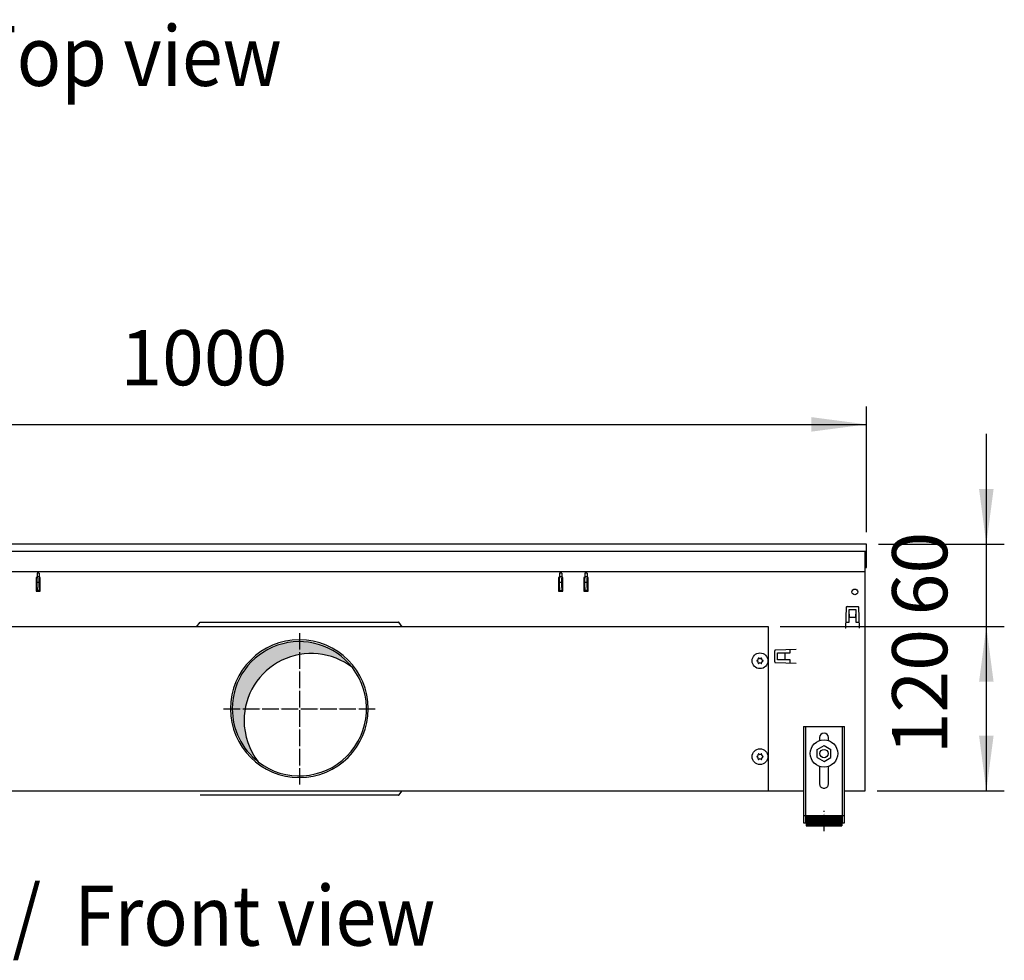
# Model space of a CAD drawing. Units: millimetres. Extents: x 436 to 7856, y 5012 to 10229.
# Drawn here: x 1174 to 1893, y 8033 to 8719 of the extents above; entities that cross this region are included whole.
import ezdxf

# ---------------------------------------------------------------- set-up
doc = ezdxf.new("R2010")
doc.units = ezdxf.units.MM
doc.linetypes.add('DOT_CENTER', pattern=[14, 12, -1, 0, -1])
doc.layers.add('1', color=7, linetype='Continuous')
doc.styles.add('CONVERTER_11', font='txt.shx', dxfattribs={"width": 0.9})
doc.dimstyles.new('ME10_DIM_148', dxfattribs={"dimtxt": 40.25000000000003, "dimasz": 40.25000000000003, "dimexe": 13.125, "dimexo": 8.749999999999995, "dimgap": 15.75, "dimtad": 1, "dimdec": 0, "dimdsep": 46, "dimtxsty": 'CONVERTER_11', "dimsah": 1, "dimcen": 0.09, "dimclrd": 6, "dimclre": 6, "dimclrt": 3, "dimadec": 0, "dimazin": 0, "dimtfac": 1, "dimtdec": 4, "dimtix": 1, "dimtmove": 0, "dimatfit": 3, "dimfxl": 1, "dimtolj": 1, "dimtzin": 0, "dimarcsym": 0})
doc.dimstyles.new('ME10_DIM_77', dxfattribs={"dimtxt": 40.25000000000001, "dimasz": 40.25000000000001, "dimexe": 13.125, "dimexo": 8.749999999999995, "dimgap": 15.75, "dimtad": 1, "dimdec": 0, "dimdsep": 46, "dimtxsty": 'CONVERTER_11', "dimsah": 1, "dimcen": 0.09, "dimclrd": 6, "dimclre": 6, "dimclrt": 3, "dimadec": 0, "dimazin": 0, "dimtfac": 1, "dimtdec": 4, "dimtix": 1, "dimtmove": 0, "dimatfit": 3, "dimfxl": 1, "dimtolj": 1, "dimtzin": 0, "dimarcsym": 0})
doc.dimstyles.new('ME10_DIM_86', dxfattribs={"dimtxt": 40.25000000000001, "dimasz": 40.25000000000001, "dimexe": 13.125, "dimexo": 8.749999999999995, "dimgap": 15.75, "dimtad": 1, "dimdec": 0, "dimdsep": 46, "dimtxsty": 'CONVERTER_11', "dimsah": 1, "dimcen": 0.09, "dimclrd": 6, "dimclre": 6, "dimclrt": 3, "dimadec": 0, "dimazin": 0, "dimtfac": 1, "dimtdec": 4, "dimtix": 1, "dimtmove": 0, "dimatfit": 3, "dimfxl": 1, "dimtolj": 1, "dimtzin": 0, "dimarcsym": 0})

# ---------------------------------------------------------------- blocks, each defined once
blk = doc.blocks.new('*D73')
at = {"layer": '1', "color": 6, "linetype": 'Continuous'}
for p, q in [((1879.887777661573, 8416.705705280241), (1879.887777661573, 8336.205705280241)), ((1801.140407611638, 8336.205705280241), (1893.012777661573, 8336.205705280241)), ((1879.887777661573, 8336.205705280241), (1879.887777661573, 8276.205327506252)), ((1729.390254908518, 8276.205327506252), (1893.012777661573, 8276.205327506252)), ((1879.887777661573, 8276.205327506252), (1879.887777661573, 8195.705327506252))]:
    blk.add_line(p, q, dxfattribs=at)
at = {"layer": '1', "color": 6}
for points in [[(1874.588764633681, 8376.455705280241), (1885.186790689466, 8376.455705280241), (1879.887777661573, 8336.205705280241)], [(1885.186790689466, 8235.955327506252), (1874.588764633681, 8235.955327506252), (1879.887777661573, 8276.205327506252)]]:
    blk.add_solid(points, dxfattribs=at)
at = {"layer": '1', "color": 3, "insert": (1863.933462940759, 8284.31841961905), "char_height": 40.25000000000001, "attachment_point": 7, "rotation": 90, "line_spacing_factor": 0.4545454545454545, "style": 'CONVERTER_11'}
blk.add_mtext('60', dxfattribs=at)
blk = doc.blocks.new('*D82')
at = {"layer": '1', "color": 6, "linetype": 'Continuous'}
for p, q in [((1729.390254908518, 8276.205327506252), (1893.012777661573, 8276.205327506252)), ((1879.887777661573, 8276.205327506252), (1879.887777661573, 8156.205864279651)), ((1800.140408494975, 8156.205864279651), (1893.012777661573, 8156.205864279651))]:
    blk.add_line(p, q, dxfattribs=at)
at = {"layer": '1', "color": 6}
for points in [[(1885.186790689466, 8235.955327506252), (1874.588764633681, 8235.955327506252), (1879.887777661573, 8276.205327506252)], [(1874.588764633681, 8196.455864279651), (1885.186790689466, 8196.455864279651), (1879.887777661573, 8156.205864279651)]]:
    blk.add_solid(points, dxfattribs=at)
at = {"layer": '1', "color": 3, "insert": (1863.933462940759, 8182.911241054243), "char_height": 40.25000000000001, "attachment_point": 7, "rotation": 90, "line_spacing_factor": 0.4545454545454545, "style": 'CONVERTER_11'}
blk.add_mtext('120', dxfattribs=at)
blk = doc.blocks.new('*D144')
at = {"layer": '1', "color": 6, "linetype": 'Continuous'}
for p, q in [((792.3851961192381, 8344.955705280241), (792.3851961192381, 8436.830705280248)), ((1792.390407611642, 8344.955705280241), (1792.390407611642, 8436.830705280248)), ((792.3851961192381, 8423.705705280248), (1792.390407611642, 8423.705705280248))]:
    blk.add_line(p, q, dxfattribs=at)
at = {"layer": '1', "color": 6}
for points in [[(832.6351961192381, 8429.00471830814), (832.6351961192381, 8418.406692252356), (792.3851961192381, 8423.705705280248)], [(1752.140407611642, 8418.406692252356), (1752.140407611642, 8429.00471830814), (1792.390407611642, 8423.705705280248)]]:
    blk.add_solid(points, dxfattribs=at)
at = {"layer": '1', "color": 3, "insert": (1247.686188962214, 8439.66002000106), "char_height": 40.25000000000003, "attachment_point": 7, "rotation": 0.00013888888888888892, "line_spacing_factor": 0.4545454545454545, "style": 'CONVERTER_11'}
blk.add_mtext('1000', dxfattribs=at)

msp = doc.modelspace()

# ---------------------------------------------------------------- hatches: boundary and pattern name
at = {"layer": '1', "linetype": 'Continuous'}
h = msp.add_hatch(dxfattribs=at)
h.set_pattern_fill('CUSTOM328', color=6, scale=0.0009090909090909091, angle=44.99999999999999, pattern_type=2)
h.set_pattern_definition([(44.99999999999999, (-921.1165870187702, 257.8680570149191), (-0.00128564869306645, 1.009293658750142e-19), [])])
edge = h.paths.add_edge_path()
edge.add_arc((1378.385196119198, 8216.205477777692), 48.99995671682792, 37.8192442185553, 180.0000000000362)
edge.add_arc((1378.385196119198, 8216.205477777692), 48.999956716827, 180.0000000000362, 232.1807557814521)
edge.add_arc((1387.04724653727, 8207.543427359602), 48.99995671681995, 180.0000000000362, 217.8192442185326, ccw=False)
edge.add_arc((1387.04724653727, 8207.543427359602), 48.9999567168439, 52.18075578147261, 180.0000000000362, ccw=False)
h = msp.add_hatch(dxfattribs=at)
h.set_pattern_fill('_USER', color=6, scale=0.01, angle=45, pattern_type=0)
h.set_pattern_definition([(45, (0, 0), (-0.007071067811865474, 0.007071067811865476), [])])
h.paths.add_polyline_path([(1774.390340063321, 8138.29964310924), (1774.390340063321, 8130.799648172542), (1748.39035761615, 8130.799648172542), (1748.39035761615, 8138.29964310924)])

# ---------------------------------------------------------------- linework, layer by layer
at = {"color": 3, "linetype": 'Continuous'}
for p, q in [((1792.390407611638, 8336.205705280241), (792.3851961192377, 8336.205705280241)), ((1792.390407611209, 8319.205716798522), (1792.390407611209, 8336.205705280241)), ((1791.390408494979, 8156.205864279651), (1791.39040828633, 8319.205716798522)), ((1791.39040828633, 8319.205716798522), (1792.390407611209, 8319.205716798522)), ((838.3851586093588, 8156.205864279651), (1746.390445121499, 8156.205864279651)), ((1776.390424868248, 8156.205864279622), (1791.390408494979, 8156.205864279651))]:
    msp.add_line(p, q, dxfattribs=at)
at = {"color": 6, "linetype": 'Continuous'}
for p, q in [((1791.39040828633, 8319.205716798522), (1791.39040828633, 8331.20570756492)), ((1186.885196804527, 8312.065161696431), (1186.135197147178, 8312.065161696431)), ((1186.135197147178, 8312.065161696431), (1186.135197147178, 8302.065166265042)), ((1188.385196119238, 8315.205855551802), (1186.885196804527, 8315.205855551802)), ((1186.885196804527, 8315.205855551802), (1186.885196804527, 8311.488121123932)), ((1186.885196804527, 8307.967056504602), (1186.885196804527, 8311.488121123932)), ((1188.385196119238, 8315.205855551802), (1188.385196119238, 8311.488121123932)), ((1189.135195776598, 8312.065161696431), (1188.385196119238, 8312.065161696431)), ((1188.385196119238, 8307.967056504602), (1188.385196119238, 8311.488121123932)), ((1189.135195776598, 8302.065166265042), (1189.135195776598, 8312.065161696431)), ((1568.385196119238, 8312.065161696431), (1567.635196461888, 8312.065161696431)), ((1567.635196461888, 8312.065161696431), (1567.635196461888, 8302.065166265042)), ((1568.385196119238, 8315.205855551802), (1568.385196119238, 8311.488121123932)), ((1569.885195433948, 8315.205855551802), (1568.385196119238, 8315.205855551802)), ((1568.385196119238, 8307.967056504602), (1568.385196119238, 8311.488121123932)), ((1569.885195433948, 8315.205855551802), (1569.885195433948, 8311.488121123932)), ((1570.635195091298, 8312.065161696431), (1569.885195433948, 8312.065161696431)), ((1569.885195433948, 8307.967056504602), (1569.885195433948, 8311.488121123932)), ((1570.635195091298, 8302.065166265042), (1570.635195091298, 8312.065161696431)), ((1586.885187667311, 8312.065161696431), (1586.13518800995, 8312.065161696431)), ((1586.13518800995, 8312.065161696431), (1586.13518800995, 8302.065166265042)), ((1586.8851876673, 8315.205855551802), (1586.8851876673, 8311.488121123932)), ((1588.38518698201, 8315.205855551802), (1586.8851876673, 8315.205855551802)), ((1586.8851876673, 8307.967056504602), (1586.8851876673, 8311.488121123932)), ((1588.38518698201, 8315.205855551802), (1588.38518698201, 8311.488121123932)), ((1589.135186639371, 8312.065161696431), (1588.38518698201, 8312.065161696431)), ((1588.38518698201, 8307.967056504602), (1588.38518698201, 8311.488121123932)), ((1589.135186639371, 8302.065166265042), (1589.135186639371, 8312.065161696431)), ((1186.135197147178, 8302.065166265042), (1189.135195776598, 8302.065166265042)), ((1186.135199531338, 8302.315165743581), (1189.13518671667, 8302.315165743581)), ((1186.885196804527, 8304.702560250622), (1186.885196804527, 8307.967056504602)), ((1186.885196804527, 8304.702560250622), (1186.885196896757, 8302.544414092)), ((1188.385196211468, 8302.544414092), (1186.885196896757, 8302.544414092)), ((1188.385196119238, 8304.702560250622), (1188.385196119238, 8307.967056504602)), ((1188.385196119238, 8304.702560250622), (1188.385196211468, 8302.544414092)), ((1567.635196461888, 8302.065166265042), (1570.635195091298, 8302.065166265042)), ((1567.635205521769, 8302.315165743581), (1570.635192707097, 8302.315165743581)), ((1568.385196119238, 8304.702560250622), (1568.385196119238, 8307.967056504602)), ((1568.385196119238, 8304.702560250622), (1568.38519811882, 8302.544414092)), ((1568.38519811882, 8302.544414092), (1569.885197433519, 8302.544414092)), ((1569.885195433948, 8304.702560250622), (1569.885195433948, 8307.967056504602)), ((1569.885195433948, 8304.702560250622), (1569.885197433519, 8302.544414092)), ((1586.1351787116, 8302.315165743581), (1589.13516589694, 8302.315165743581)), ((1586.13518800995, 8302.065166265042), (1589.135186639371, 8302.065166265042)), ((1586.8851876673, 8304.702560250622), (1586.8851876673, 8307.967056504602)), ((1586.8851876673, 8304.702560250622), (1586.885189666878, 8302.544414092)), ((1588.385188981589, 8302.544414092), (1586.885189666878, 8302.544414092)), ((1588.38518698201, 8304.702560250622), (1588.38518698201, 8307.967056504602)), ((1588.38518698201, 8304.702560250622), (1588.385188981589, 8302.544414092)), ((1303.386439899477, 8276.064650097762), (1305.886438537647, 8279.26464863578)), ((1305.886438537647, 8279.26464863578), (1306.08643844628, 8279.26464863578)), ((1306.08643844628, 8279.26464863578), (1450.686372384098, 8279.26464863578)), ((1450.886372292727, 8279.26464863578), (1450.686372384098, 8279.26464863578)), ((1453.386370930901, 8276.064650097762), (1450.886372292727, 8279.26464863578)), ((1747.8903579537, 8203.199599294692), (1747.8903579537, 8132.999646687331)), ((1774.890339725767, 8132.999646687331), (1774.890339725767, 8203.199599294692)), ((1450.686372384098, 8153.146306919462), (1306.08643844628, 8153.146306919462)), ((1450.686372384098, 8153.146306919462), (1450.886372292727, 8153.146306919462)), ((1450.886372292727, 8153.146306919462), (1453.386370930901, 8156.34630545754)), ((1746.390358966361, 8138.27000748675), (1747.8903579537, 8138.27000748675)), ((1774.890339725767, 8138.27000748679), (1776.39033871311, 8138.27000748679))]:
    msp.add_line(p, q, dxfattribs=at)
at = {"color": 1, "linetype": 'Continuous'}
for p, q in [((1791.39040828633, 8316.205327506132), (793.3851954441307, 8316.205327506132)), ((1746.390358966361, 8203.199599294692), (1776.39033871311, 8203.199599294692)), ((1746.390358966361, 8203.199599294692), (1746.390358966361, 8132.999646687331)), ((1776.39033871311, 8132.999646687331), (1776.39033871311, 8203.199599294692)), ((1758.190351000088, 8195.199604695552), (1758.190351000088, 8192.86283412926)), ((1764.59034667939, 8192.960553776971), (1764.59034667939, 8195.199604695552)), ((1756.390352411218, 8186.37313450373), (1761.390349035668, 8189.259883900821)), ((1761.390349035668, 8189.259883900821), (1766.390345660129, 8186.37313450373)), ((1756.390352411218, 8180.599635709572), (1756.390352411218, 8186.37313450373)), ((1756.390352411218, 8180.599635709572), (1761.390349035668, 8177.712886312482)), ((1761.390349035668, 8177.712886312482), (1766.390345660129, 8180.599635709572)), ((1766.390345660129, 8180.599635709572), (1766.390345660129, 8186.37313450373)), ((1758.190351000088, 8174.109932766103), (1758.190351000088, 8161.19962764925)), ((1764.59034667939, 8161.19962764925), (1764.59034667939, 8174.10993326678)), ((1748.39035761615, 8138.29964310924), (1774.390340063321, 8138.29964310924)), ((1748.39035761615, 8138.29964310924), (1748.39035761615, 8130.799648172542)), ((1774.390340063321, 8138.29964310924), (1774.390340063321, 8130.799648172542)), ((1746.390358966361, 8132.999646687331), (1748.39035761615, 8132.999646687331)), ((1748.39035761615, 8130.799648172542), (1774.390340063321, 8130.799648172542)), ((1774.390340063321, 8132.999646687331), (1776.39033871311, 8132.999646687331))]:
    msp.add_line(p, q, dxfattribs=at)
at = {"color": 6, "linetype": 'Continuous'}
for centre, radius in [((1714.6402602085, 8251.205544132632), 5.749994920849986), ((1761.39034883973, 8183.486384747201), 9.999993248919054), ((1714.6402602085, 8181.20560596573), 5.749994920849986), ((1761.39034883973, 8183.486384747201), 2.999997974683083)]:
    msp.add_circle(centre, radius, dxfattribs=at)
for centre, radius, start, end in [((1378.385196119198, 8216.205477777692), 50.25636586337987, 0, 180), ((1712.45086367329, 8252.469592811582), 0.9999991166935258, 285.2169940023012, 14.78300599601748), ((1713.665261069749, 8252.894292178282), 0.2999997350060166, 120.0000000015711, 214.411725791724), ((1713.665261069749, 8252.894292178282), 0.2999997349968021, 25.58827421463783, 120.0000000015711), ((1714.6402602085, 8253.733641490511), 0.9999991166448317, 225.2169940004523, 314.7830059995477), ((1715.615259347258, 8252.894292178282), 0.2999997349969217, 60.00000000143751, 154.4117257859436), ((1715.615259347258, 8252.894292178282), 0.2999997350208717, 325.588274208276, 60.00000000143751), ((1716.82965674371, 8252.469592811582), 0.999999116666225, 165.2169940038828, 254.7830059974724), ((1712.690261930988, 8251.205544132632), 0.2999997349678113, 85.58827421227427, 180), ((1712.690261930988, 8251.205544132632), 0.2999997349979822, 180, 274.4117257865499), ((1712.45086367329, 8249.941495453651), 0.9999991166830313, 345.2169940017656, 74.78300599696011), ((1713.665261069749, 8249.516796086942), 0.2999997350033962, 145.5882742131483, 239.9999999956497), ((1713.665261069749, 8249.516796086942), 0.2999997349808119, 239.9999999956497, 334.4117257869288), ((1714.6402602085, 8248.677446774682), 0.9999991166732355, 45.21699400206744, 134.7830059979326), ((1715.615259347258, 8249.516796086942), 0.2999997349992313, 205.5882742124898, 300.0000000013417), ((1715.615259347258, 8249.516796086942), 0.299999734971717, 300.0000000013417, 34.41172578685172), ((1716.82965674371, 8249.941495453651), 0.9999991166472093, 105.2169940032662, 194.7830059983341), ((1716.590258486009, 8251.205544132632), 0.2999997349900241, 0, 94.41172578789893), ((1716.590258486009, 8251.205544132632), 0.2999997350476797, 265.5882742132769, 0), ((1378.385196119198, 8216.205477777692), 50.25636586341011, 180, 0), ((1712.690261930988, 8181.20560596573), 0.2999997349786929, 85.5882742124346, 180), ((1712.690261930988, 8181.20560596573), 0.2999997349979822, 180, 274.4117257867102), ((1712.45086367329, 8182.469654644661), 0.9999991166654424, 285.216994002739, 14.7830059993933), ((1712.45086367329, 8179.94155728674), 0.9999991166751411, 345.2169940034787, 74.78300599726103), ((1713.665261069749, 8182.89435401138), 0.2999997349981401, 120.0000000024396, 214.4117257849888), ((1713.665261069749, 8182.89435401138), 0.2999997350015158, 25.58827421651781, 120.0000000024396), ((1714.6402602085, 8183.733703323611), 0.9999991166383763, 225.2169940000852, 314.7830059999148), ((1715.615259347258, 8182.89435401138), 0.2999997349890452, 60.000000000569, 154.4117257840636), ((1715.615259347258, 8182.89435401138), 0.2999997349967143, 325.5882742150112, 60.000000000569), ((1716.82965674371, 8182.469654644661), 0.9999991166817733, 165.216994000507, 254.7830059970348), ((1716.82965674371, 8179.94155728674), 0.9999991166665166, 105.2169940029653, 194.7830059966211), ((1716.590258486009, 8181.20560596573), 0.2999997349900241, 0, 94.41172578773858), ((1716.590258486009, 8181.20560596573), 0.2999997350367981, 265.5882742131166, 0), ((1713.665261069749, 8179.51685792004), 0.2999997350157318, 145.588274209709, 239.9999999965182), ((1713.665261069749, 8179.51685792004), 0.2999997349886884, 239.9999999965182, 334.4117257853622), ((1714.6402602085, 8178.677508607801), 0.9999991166512872, 45.21699400081937, 134.7830059991806), ((1715.615259347258, 8179.51685792004), 0.2999997350031594, 205.5882742140564, 300.0000000004732), ((1715.615259347258, 8179.51685792004), 0.2999997349795934, 300.0000000004732, 34.41172579029099)]:
    msp.add_arc(centre, radius, start, end, dxfattribs=at)
at = {"color": 2, "linetype": 'Continuous'}
for centre, radius, start, end in [((1378.385196119198, 8216.205477777692), 48.99995671682792, 37.8192442185553, 180.0000000000362), ((1387.04724653727, 8207.543427359602), 48.9999567168439, 52.18075578147266, 180.0000000000362), ((1378.385196119198, 8216.205477777692), 48.99995671683455, 232.1807557814521, 37.8192442185553), ((1378.385196119198, 8216.205477777692), 48.999956716827, 180.0000000000362, 232.1807557814521), ((1387.04724653727, 8207.543427359602), 48.99995671681995, 180.0000000000362, 217.8192442185326)]:
    msp.add_arc(centre, radius, start, end, dxfattribs=at)
at = {"color": 1, "linetype": 'Continuous'}
for centre, radius, start, end in [((1761.39034883973, 8195.199604695552), 3.199997839659773, 90, 180), ((1761.39034883973, 8195.199604695552), 3.19999783966, 0, 90), ((1761.29034865016, 8161.29962783882), 3.101610141259906, 181.8476151656793, 271.8476151656882), ((1761.4903490293, 8161.29962783882), 3.101610141244907, 268.1523848343118, 358.1523848343314)]:
    msp.add_arc(centre, radius, start, end, dxfattribs=at)
at = {"layer": '1', "color": 1, "linetype": 'Continuous'}
msp.add_line((792.3851961192377, 8331.20570776323), (1792.390407611209, 8331.205707564512), dxfattribs=at)
at = {"layer": '1', "color": 6, "linetype": 'Continuous'}
for p, q in [((1186.885205599119, 8312.706156094942), (1188.385205599119, 8312.706156094942)), ((1568.38518698201, 8312.705855551802), (1569.88518698201, 8312.705855551802)), ((1586.88518698201, 8312.705855551802), (1588.38518698201, 8312.705855551802)), ((1186.885205599119, 8308.456156094942), (1188.385205599119, 8308.456156094942)), ((1568.38518698201, 8308.455855551802), (1569.88518698201, 8308.455855551802)), ((1586.88518698201, 8308.455855551802), (1588.38518698201, 8308.455855551802)), ((1777.68227825615, 8290.233402104292), (1777.154367873198, 8275.116026667272)), ((1778.18197322818, 8290.715951929602), (1786.29881267975, 8290.715951929602)), ((1779.740395163939, 8288.715953742632), (1784.740390746199, 8288.715953742592)), ((1779.740395163899, 8279.465961915412), (1779.740395163939, 8288.715953742632)), ((1784.740390746199, 8288.715953742592), (1784.740390746159, 8279.465961915392)), ((1787.32641803474, 8275.116026667272), (1786.79850765178, 8290.233402104292)), ((1779.740395162829, 8285.330446687922), (1779.84039507448, 8285.330446687922)), ((1779.84039507448, 8285.330446687922), (1779.84039507448, 8283.00622504868)), ((1779.84039507448, 8283.00622504868), (1784.640390833458, 8283.00622504868)), ((1784.640390833458, 8285.330446687922), (1784.74039074509, 8285.330446687922)), ((1784.640390833458, 8283.00622504868), (1784.640390833458, 8285.330446687922)), ((1777.254367784859, 8275.116026667272), (1777.154367873198, 8275.116026667272)), ((1777.30625349472, 8279.465961915412), (1779.740395163899, 8279.465961915412)), ((1784.740390746159, 8279.465961915392), (1787.17453246655, 8279.465961915392)), ((1787.2264181231, 8275.116026667272), (1787.32641803474, 8275.116026667272)), ((1740.979902517309, 8259.541575424751), (1725.862527080299, 8259.013665041812)), ((1736.62996726916, 8256.955548134092), (1736.629967269149, 8259.38968980321)), ((1740.979902517309, 8259.541575424751), (1740.979902517309, 8259.441575513101)), ((1725.379977254997, 8250.397130618221), (1725.379977254997, 8258.513970069762)), ((1727.37997544196, 8256.955548134052), (1736.62996726916, 8256.955548134092)), ((1727.379975441989, 8251.955552551792), (1727.37997544196, 8256.955548134052)), ((1736.629967269189, 8251.955552551812), (1727.379975441989, 8251.955552551792)), ((1730.76548249667, 8256.85554822352), (1730.76548249667, 8256.95554813513)), ((1733.089704135888, 8256.85554822352), (1730.76548249667, 8256.85554822352)), ((1730.76548249667, 8252.055552464511), (1733.089704135888, 8252.055552464511)), ((1730.76548249667, 8251.955552552872), (1730.76548249667, 8252.055552464511)), ((1733.089704135888, 8252.055552464511), (1733.089704135888, 8256.85554822352)), ((1736.6299672692, 8249.521410831412), (1736.629967269189, 8251.955552551812)), ((1725.862527080299, 8249.897435646182), (1740.979902517309, 8249.369525263211)), ((1740.979902517309, 8249.369525263211), (1740.979902517309, 8249.469525174882))]:
    msp.add_line(p, q, dxfattribs=at)
at = {"layer": '1', "color": 2, "linetype": 'Continuous'}
for p, q in [((1036.13567490883, 8276.205327505491), (1720.640254908518, 8276.205327506252)), ((1720.640254908518, 8276.205327506252), (1720.640254908518, 8156.205628049051))]:
    msp.add_line(p, q, dxfattribs=at)
at = {"layer": '1', "color": 6, "linetype": 'DOT_CENTER'}
for p, q in [((1378.38519611919, 8271.461839224441), (1378.38519611919, 8160.94911633095)), ((1323.128834672451, 8216.205477777692), (1433.641557565949, 8216.205477777692)), ((1761.39034883981, 8126.763660952831), (1761.39034883981, 8141.763650826211))]:
    msp.add_line(p, q, dxfattribs=at)
at = {"layer": '1', "color": 6, "linetype": 'Continuous'}
msp.add_circle((1783.890391496469, 8301.455639399272), 2.099998144589108, dxfattribs=at)
for centre, radius, start, end in [((1778.18197322818, 8290.215952371362), 0.4999995582402335, 90, 178.0000000005209), ((1786.29881267975, 8290.215952371362), 0.4999995582512481, 1.999999999478151, 90), ((1725.87997681323, 8258.513970069762), 0.4999995582710572, 91.99999999952925, 180), ((1725.87997681323, 8250.397130618221), 0.4999995582331849, 180, 268.0000000004271)]:
    msp.add_arc(centre, radius, start, end, dxfattribs=at)

# ---------------------------------------------------------------- texts
at = {"layer": '1', "color": 3, "style": 'CONVERTER_11', "width": 0.9}
for s, p in [('Draufsicht  /  Top view', (812.3878782975189, 8670.746447425063)), ('Vorderansicht  /  Front view', (793.3853158953607, 8043.29964817252))]:
    msp.add_text(s, height=43.75000000000003, dxfattribs=at).set_placement(p)

# ---------------------------------------------------------------- dimensions: what is measured, and where the dimension line sits
at = {"layer": '1'}
dim = msp.add_linear_dim(base=(792.3851961192381, 8423.705705280248), p1=(1792.390407611638, 8336.205705280241), p2=(792.3851961192377, 8336.205705280241), dimstyle='ME10_DIM_148', dxfattribs=at)
dim.commit()
dim.dimension.update_dxf_attribs({"geometry": '*D144', "text_midpoint": (1292.38780186544, 8454.779309341162), "text_rotation": 0.0001388888888888889})
for base, p1, p2, dimstyle, picture, middle in [((1879.887777661573, 8336.205705280241), (1720.640254908518, 8276.205327506252), (1792.390407611638, 8336.205705280241), 'ME10_DIM_77', '*D73', (1848.814173600658, 8306.205516393244)), ((1879.887777661573, 8276.205327506252), (1791.390408494979, 8156.205864279651), (1720.640254908518, 8276.205327506252), 'ME10_DIM_86', '*D82', (1848.814173600658, 8216.205595892952))]:
    dim = msp.add_linear_dim(base=base, p1=p1, p2=p2, angle=90, dimstyle=dimstyle, dxfattribs=at)
    dim.commit()
    dim.dimension.update_dxf_attribs({"geometry": picture, "text_midpoint": middle, "text_rotation": 90})

doc.saveas('drawing.dxf')
